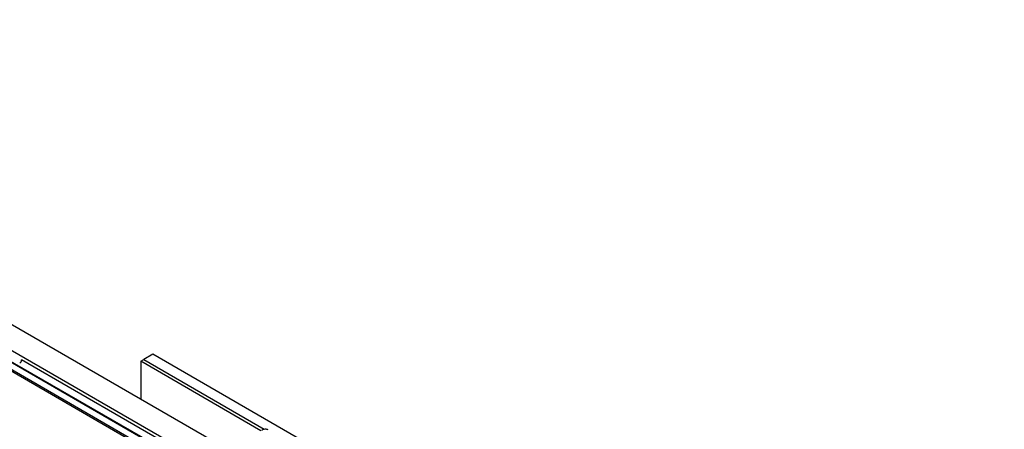
# Paper-space layout '_Isometric' of a CAD drawing. Units: millimetres. Extents: x -61 to 715, y -1228 to 853.
# Drawn here: x 244 to 701, y 637 to 827 of the extents above; entities that cross this region are included whole.
import ezdxf

# ---------------------------------------------------------------- set-up
doc = ezdxf.new("R2010")
doc.units = ezdxf.units.MM

psp = doc.layouts.new('_Isometric')

# ---------------------------------------------------------------- linework, layer by layer
at = {"color": 7, "linetype": 'Continuous', "lineweight": 25}
for p, q in [((-5.07, 827.08), (348.71, 622.84)), ((-28.83, 819.81), (678.84, 411.28)), ((-27.48, 818.21), (655.57, 423.9)), ((-26, 821.44), (681.67, 412.91)), ((681.92, 412.94), (-25.86, 821.53)), ((54.57, 780.56), (338.02, 616.93)), ((336.46, 616.03), (244.4, 669.18)), ((244.4, 668.69), (244.4, 669.18)), ((299.71, 668.52), (301.13, 669.33)), ((355.46, 636.33), (299.71, 668.52)), ((299.71, 668.52), (299.71, 651.13)), ((305.37, 671.78), (301.13, 669.33)), ((301.13, 669.33), (357.03, 637.06)), ((700.64, 443.6), (305.37, 671.78))]:
    psp.add_line(p, q, dxfattribs=at)
psp.add_arc((243.02, 669), 1.39, 292.3205, 7.6742, dxfattribs=at)
psp.add_open_spline([(355.93, 636.57), (356.11, 636.68), (356.6, 636.97), (357.37, 637.16), (358.16, 637.15), (358.56, 636.97), (358.75, 636.88)], degree=3, knots=[0, 0, 0, 0, 0.196528, 0.528881, 0.77156, 1, 1, 1, 1], dxfattribs=at)

doc.saveas('drawing.dxf')
